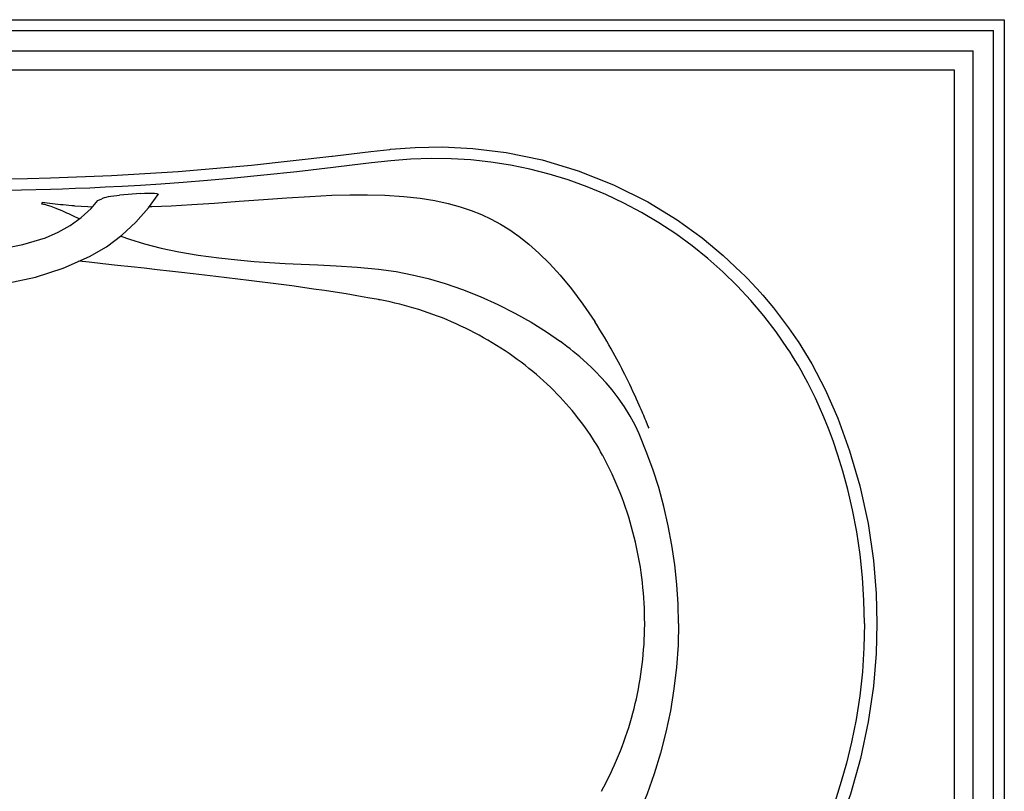
# Model space of a CAD drawing. Units: inches. Extents: x -35.7 to 35.8, y 0.2 to 41.8.
# Drawn here: x 1.9 to 35.8, y 15.2 to 41.8 of the extents above; entities that cross this region are included whole.
import ezdxf

# ---------------------------------------------------------------- set-up
doc = ezdxf.new("R2010")
doc.units = ezdxf.units.IN
doc.header["$LTSCALE"] = 0.935
doc.header["$MEASUREMENT"] = 0
doc.layers.get('0').update_dxf_attribs({"linetype": 'CONTINUOUS'})

msp = doc.modelspace()

# ---------------------------------------------------------------- linework, layer by layer
for p, q in [((-35.75, 41.75), (35.75, 41.75)), ((35.75, 41.75), (35.75, 0.25)), ((-35.375, 41.375), (35.375, 41.375)), ((35.375, 0.625), (35.375, 41.375)), ((-34.685, 40.685), (34.685, 40.685)), ((34.685, 1.315), (34.685, 40.685)), ((-33.67, 40.024), (34.027, 40.027)), ((34.027, 40.027), (34.027, 1.973)), ((14.644, 37.295), (14.667, 37.297)), ((12.647, 37.061), (12.674, 37.065)), ((6.086, 35.776), (5.358, 35.721)), ((2.703, 35.469), (2.678, 35.428)), ((3.816, 34.991), (3.816, 34.991)), ((2.034, 34.025), (2.818, 34.26)), ((28.656, 30.703), (28.665, 30.689)), ((21.959, 26.77), (21.95, 26.787)), ((23.397, 20.968), (23.397, 21))]:
    msp.add_line(p, q)
for points in [[(12.674, 37.065), (13.33, 37.145), (13.987, 37.222), (14.644, 37.295)], [(14.667, 37.297), (15.516, 37.363), (16.457, 37.379), (17.495, 37.328), (18.642, 37.186), (19.876, 36.93), (21.111, 36.561), (22.33, 36.077), (23.5, 35.489), (24.511, 34.87), (25.368, 34.252), (26.095, 33.65), (26.716, 33.068)], [(2.989, 36.313), (5.078, 36.396), (7.373, 36.537), (9.886, 36.752), (12.647, 37.061)], [(14.681, 36.902), (14.01, 36.829), (13.348, 36.752), (12.693, 36.672)], [(28.307, 30.457), (27.915, 31.022), (27.495, 31.57), (27.048, 32.099), (26.576, 32.606), (26.082, 33.089), (25.565, 33.547), (25.027, 33.981), (24.467, 34.39), (23.887, 34.773), (23.291, 35.127), (22.681, 35.451), (22.057, 35.745), (21.421, 36.009), (20.774, 36.242), (20.117, 36.444), (19.454, 36.614), (18.786, 36.751), (18.111, 36.857), (17.431, 36.931), (16.746, 36.973), (16.059, 36.982), (15.37, 36.958), (14.681, 36.902)], [(12.693, 36.672), (11.444, 36.523), (10.318, 36.402), (9.301, 36.303), (8.38, 36.222), (7.542, 36.156), (6.78, 36.101), (6.084, 36.056), (5.449, 36.02), (4.867, 35.99), (4.334, 35.965), (3.844, 35.945), (3.394, 35.929), (2.985, 35.916)], [(0, 36.269), (0.767, 36.272), (1.477, 36.28), (2.203, 36.293), (2.989, 36.313)], [(2.985, 35.916), (1.99, 35.891), (0.995, 35.877), (0, 35.872)], [(2.818, 34.26), (3.254, 34.444), (3.664, 34.675), (4.042, 34.951), (4.382, 35.267), (4.613, 35.532)], [(4.331, 33.615), (4.907, 33.95), (5.44, 34.342), (5.924, 34.788), (6.353, 35.281), (6.681, 35.748)], [(4.613, 35.532), (4.614, 35.533), (4.632, 35.544)], [(4.632, 35.544), (4.722, 35.585), (4.807, 35.627)], [(4.807, 35.627), (4.842, 35.641), (4.899, 35.656), (4.974, 35.672), (5.062, 35.687), (5.161, 35.701), (5.262, 35.713), (5.358, 35.721)], [(6.086, 35.776), (6.22, 35.785), (6.348, 35.79), (6.463, 35.791), (6.556, 35.788), (6.624, 35.781), (6.667, 35.77), (6.683, 35.756), (6.681, 35.748)], [(6.385, 35.326), (6.469, 35.329), (7.128, 35.357), (7.842, 35.396), (8.62, 35.448), (9.466, 35.51), (10.302, 35.572), (11.11, 35.63), (11.893, 35.679), (12.646, 35.715)], [(12.646, 35.715), (13.268, 35.733), (13.879, 35.736), (14.476, 35.721)], [(14.476, 35.721), (15.12, 35.68), (15.686, 35.617), (16.189, 35.535), (16.643, 35.436), (17.055, 35.323), (17.435, 35.196), (17.789, 35.054), (18.121, 34.898), (18.443, 34.723), (18.764, 34.524), (19.085, 34.298), (19.418, 34.035), (19.765, 33.728), (20.124, 33.373), (20.496, 32.967), (20.881, 32.503), (21.277, 31.975), (21.684, 31.374)], [(2.678, 35.428), (2.711, 35.422), (2.743, 35.415), (2.777, 35.408), (2.81, 35.399), (2.843, 35.39), (2.878, 35.38), (2.915, 35.368), (2.956, 35.355), (3.001, 35.34), (3.051, 35.322), (3.109, 35.3), (3.176, 35.274), (3.249, 35.244), (3.324, 35.212), (3.398, 35.18), (3.47, 35.149), (3.54, 35.117), (3.609, 35.086), (3.677, 35.055), (3.746, 35.023), (3.987, 34.911)], [(3.816, 35.352), (3.715, 35.359), (3.617, 35.367), (3.52, 35.375), (3.423, 35.383), (3.328, 35.392), (3.235, 35.402), (3.142, 35.412), (3.051, 35.422), (2.963, 35.433), (2.875, 35.444), (2.789, 35.456), (2.703, 35.469)], [(3.816, 35.352), (4.275, 35.327), (4.43, 35.322)], [(-2.818, 34.26), (-2.034, 34.025), (-1.229, 33.866), (-0.411, 33.787), (0.411, 33.787), (1.229, 33.866), (2.034, 34.025)], [(5.4, 34.313), (5.701, 34.206), (6.218, 34.049), (6.783, 33.905), (7.397, 33.775), (8.061, 33.66), (8.764, 33.564), (9.409, 33.494), (9.983, 33.445), (10.512, 33.408), (11.047, 33.377), (11.596, 33.351), (12.17, 33.326), (12.8, 33.296), (13.523, 33.25), (14.259, 33.179)], [(-4.331, 33.615), (-3.424, 33.21), (-2.476, 32.902), (-1.497, 32.695), (-0.501, 32.59), (0.502, 32.59), (1.498, 32.695), (2.476, 32.902), (3.424, 33.21), (4.331, 33.615)], [(14.259, 32.132), (13.888, 32.198), (13.514, 32.263), (13.14, 32.325), (12.767, 32.384), (12.394, 32.442), (12.022, 32.496), (11.651, 32.549), (11.282, 32.6), (10.913, 32.65), (10.543, 32.698), (10.172, 32.745), (9.798, 32.791), (9.421, 32.837), (9.043, 32.882), (8.662, 32.927), (8.277, 32.972), (7.886, 33.017), (7.487, 33.063), (7.075, 33.11), (6.649, 33.158), (6.208, 33.207), (5.753, 33.258), (5.284, 33.309), (4.788, 33.363), (4.316, 33.413), (3.958, 33.449)], [(14.259, 33.179), (14.857, 33.093), (15.413, 32.986), (15.965, 32.852), (16.54, 32.684), (17.139, 32.477), (17.748, 32.236), (18.352, 31.965), (18.938, 31.669), (19.497, 31.354), (20.02, 31.027), (20.502, 30.691)], [(26.716, 33.068), (26.832, 32.952), (26.946, 32.835), (27.06, 32.716)], [(27.06, 32.716), (27.258, 32.502), (27.451, 32.285), (27.639, 32.065), (27.821, 31.844), (27.998, 31.62), (28.17, 31.394), (28.337, 31.165), (28.499, 30.935), (28.656, 30.703)], [(14.313, 32.122), (14.295, 32.125), (14.277, 32.128), (14.259, 32.132)], [(21.95, 26.787), (21.885, 26.905), (21.818, 27.022), (21.748, 27.14), (21.676, 27.258), (21.601, 27.376), (21.523, 27.494), (21.443, 27.613), (21.36, 27.731), (21.274, 27.849), (21.186, 27.967), (21.095, 28.085), (21.001, 28.203), (20.905, 28.32), (20.806, 28.437), (20.704, 28.553), (20.6, 28.668), (20.494, 28.782), (20.385, 28.896), (20.273, 29.009), (20.159, 29.121), (20.042, 29.231), (19.923, 29.341), (19.801, 29.45), (19.677, 29.558), (19.551, 29.665), (19.421, 29.77), (19.29, 29.874), (19.156, 29.977), (19.021, 30.078), (18.883, 30.177), (18.743, 30.275), (18.601, 30.371), (18.456, 30.465), (18.31, 30.558), (18.162, 30.648), (18.013, 30.737), (17.861, 30.824), (17.708, 30.908), (17.554, 30.991), (17.399, 31.071), (17.242, 31.149), (17.085, 31.224), (16.926, 31.297), (16.767, 31.367), (16.607, 31.435), (16.447, 31.501), (16.285, 31.564), (16.124, 31.624), (15.961, 31.682), (15.799, 31.738), (15.636, 31.79), (15.473, 31.84), (15.31, 31.888), (15.146, 31.933), (14.982, 31.975), (14.816, 32.015), (14.65, 32.053), (14.483, 32.088), (14.313, 32.122)], [(23.495, 27.833), (23.443, 27.958), (23.417, 28.019), (23.391, 28.082), (23.364, 28.147), (23.336, 28.213), (23.307, 28.281), (23.276, 28.351), (23.243, 28.427), (23.207, 28.51), (23.166, 28.603), (23.119, 28.708), (23.065, 28.827), (23.005, 28.957), (22.943, 29.089), (22.884, 29.214), (22.827, 29.332), (22.771, 29.445), (22.717, 29.554), (22.663, 29.661), (22.608, 29.769), (22.552, 29.876), (22.498, 29.98), (22.443, 30.083), (22.384, 30.191), (22.32, 30.309), (22.248, 30.438), (22.171, 30.573), (22.094, 30.706), (22.017, 30.836), (21.939, 30.966), (21.859, 31.097), (21.774, 31.232), (21.684, 31.374)], [(23.209, 27.514), (23.065, 27.822), (22.897, 28.132), (22.704, 28.445), (22.489, 28.755), (22.275, 29.033), (22.074, 29.27), (21.89, 29.472), (21.72, 29.649), (21.562, 29.805), (21.416, 29.942), (21.284, 30.061), (21.164, 30.166), (21.052, 30.261), (20.944, 30.349), (20.836, 30.437), (20.725, 30.523), (20.614, 30.608), (20.502, 30.691)], [(30.946, 21), (30.93, 21.796), (30.88, 22.586), (30.798, 23.371), (30.684, 24.148), (30.541, 24.903), (30.379, 25.604), (30.208, 26.234), (30.036, 26.789), (29.869, 27.276), (29.708, 27.707), (29.552, 28.091), (29.403, 28.435), (29.262, 28.744), (29.127, 29.021), (29, 29.271), (28.881, 29.496), (28.769, 29.698), (28.665, 29.88), (28.567, 30.044), (28.475, 30.194), (28.389, 30.331), (28.307, 30.457)], [(28.665, 30.689), (29.133, 29.923), (29.591, 29.046), (30.03, 28.053), (30.438, 26.937), (30.788, 25.732), (31.069, 24.437), (31.254, 23.166), (31.347, 22.029), (31.374, 21)], [(23.547, 27.709), (23.521, 27.771), (23.495, 27.833)], [(24.559, 21), (24.545, 21.669), (24.503, 22.343), (24.433, 23.019), (24.335, 23.694), (24.209, 24.363), (24.056, 25.023), (23.879, 25.67), (23.677, 26.303), (23.453, 26.918), (23.209, 27.514)], [(23.397, 21), (23.396, 21.176), (23.393, 21.352), (23.387, 21.529), (23.379, 21.705), (23.368, 21.881), (23.355, 22.057), (23.339, 22.232), (23.32, 22.408), (23.299, 22.583), (23.275, 22.758), (23.249, 22.933), (23.221, 23.108), (23.189, 23.282), (23.155, 23.455), (23.119, 23.628), (23.08, 23.801), (23.039, 23.973), (22.995, 24.144), (22.949, 24.315), (22.9, 24.485), (22.848, 24.654), (22.795, 24.823), (22.738, 24.991), (22.679, 25.158), (22.618, 25.324), (22.554, 25.489), (22.488, 25.653), (22.42, 25.816), (22.349, 25.979), (22.275, 26.139), (22.2, 26.299), (22.122, 26.457), (22.042, 26.614), (21.959, 26.77)], [(24.559, 21), (24.542, 20.257), (24.49, 19.507), (24.404, 18.755), (24.282, 18.007), (24.127, 17.269), (23.941, 16.544), (23.724, 15.836), (23.479, 15.149), (23.209, 14.486)], [(30.946, 21), (30.928, 20.166), (30.874, 19.339), (30.784, 18.518), (30.659, 17.706), (30.504, 16.925), (30.33, 16.209), (30.15, 15.573), (29.972, 15.018), (29.799, 14.533), (29.633, 14.105), (29.473, 13.724), (29.322, 13.385), (29.178, 13.081), (29.042, 12.809), (28.914, 12.566), (28.795, 12.349), (28.684, 12.154), (28.581, 11.978), (28.484, 11.82), (28.393, 11.676), (28.307, 11.543)], [(31.374, 21), (31.347, 19.973), (31.256, 18.852), (31.079, 17.625), (30.811, 16.359), (30.464, 15.144), (30.048, 13.992), (29.6, 12.972), (29.136, 12.084), (28.665, 11.311)], [(21.909, 15.236), (21.991, 15.386), (22.07, 15.536), (22.147, 15.688), (22.222, 15.841), (22.295, 15.995), (22.365, 16.151), (22.433, 16.307), (22.499, 16.464), (22.563, 16.623), (22.624, 16.782), (22.683, 16.942), (22.74, 17.103), (22.795, 17.265), (22.847, 17.427), (22.897, 17.591), (22.944, 17.755), (22.99, 17.92), (23.033, 18.085), (23.073, 18.251), (23.111, 18.418), (23.147, 18.586), (23.18, 18.753), (23.211, 18.922), (23.24, 19.09), (23.266, 19.26), (23.29, 19.429), (23.312, 19.599), (23.331, 19.77), (23.348, 19.94), (23.362, 20.111), (23.374, 20.282), (23.383, 20.454), (23.39, 20.625), (23.395, 20.797), (23.397, 20.968)]]:
    msp.add_lwpolyline(points)

doc.saveas('drawing.dxf')
